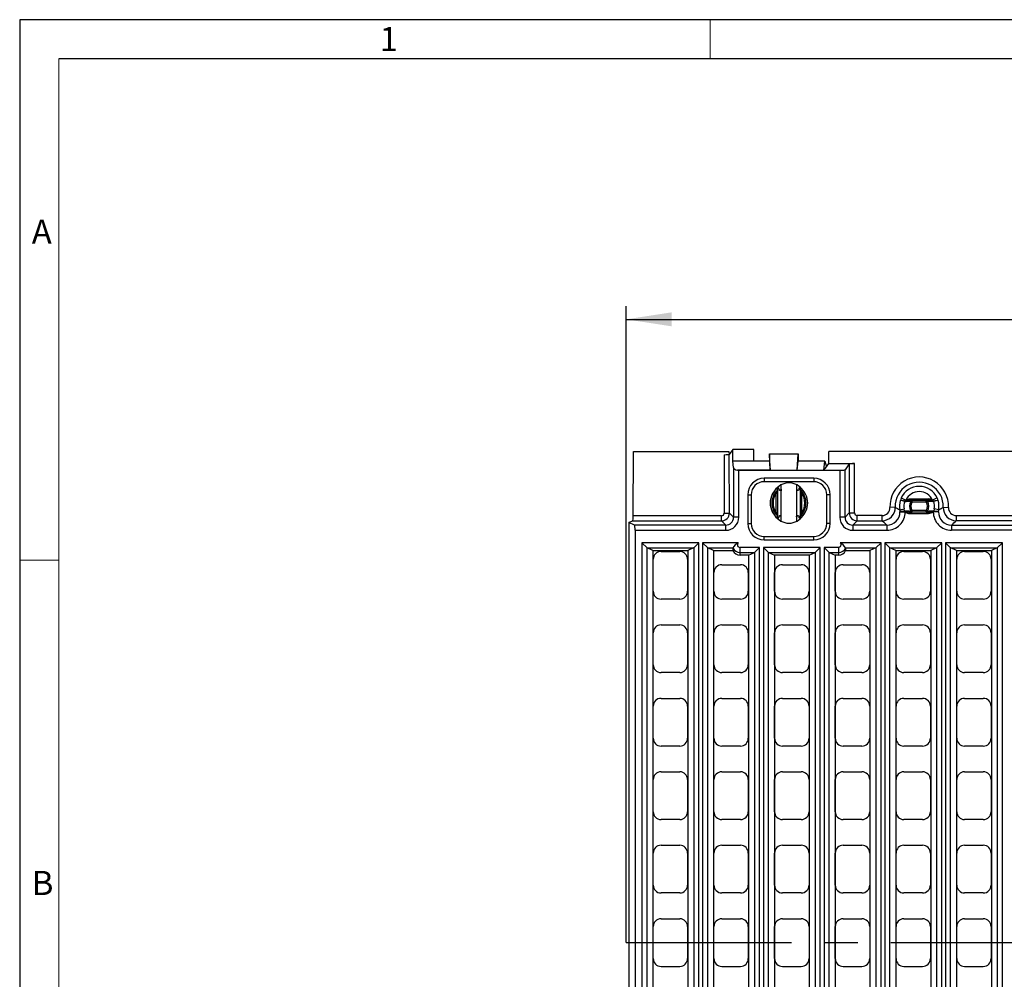
# Model space of a CAD drawing. Units: millimetres. Extents: x 35 to 2065, y 35 to 1450.
# Drawn here: x 35 to 413, y 1082 to 1450 of the extents above; entities that cross this region are included whole.
import ezdxf

# ---------------------------------------------------------------- set-up
doc = ezdxf.new("R2010")
doc.units = ezdxf.units.MM
doc.header["$LTSCALE"] = 5
doc.linetypes.add('CENTERX2', pattern=[20.32, 12.7, -2.54, 2.54, -2.54])
for name, color, linetype in [('HAURATON_CENTERLINE', 60, 'CENTERX2'), ('HAURATON_DIMENSIONING', 1, 'Continuous'), ('HAURATON_FRAME_LOGO', 1, 'Continuous')]:
    doc.layers.add(name, color=color, linetype=linetype)
doc.layers.add('HAURATON_PRODUCT_CONTOUR', color=7, linetype='Continuous', lineweight=25)
doc.styles.add('SLDTEXTSTYLE1', font='GOTHIC.TTF', dxfattribs={"width": 0.913})
doc.styles.add('SLDTEXTSTYLE2', font='ARIAL.TTF', dxfattribs={"width": 0.948})
doc.dimstyles.new('SLDDIMSTYLE0', dxfattribs={"dimtxt": 17.5, "dimasz": 17.5, "dimexe": 0, "dimexo": 0.0625, "dimgap": 4.375, "dimtad": 1, "dimdec": 0, "dimrnd": 1e-09, "dimzin": 12, "dimdsep": 46, "dimtxsty": 'SLDTEXTSTYLE2', "dimsah": 1, "dimcen": 0.09, "dimadec": 0, "dimazin": 3, "dimtfac": 1, "dimtdec": 0, "dimtofl": 0, "dimtmove": 0, "dimatfit": 3, "dimfxl": 1, "dimfrac": 2, "dimtolj": 1, "dimtzin": 12, "dimarcsym": 0})

# ---------------------------------------------------------------- blocks, each defined once
blk = doc.blocks.new('_D_2')
at = {"layer": 'HAURATON_DIMENSIONING'}
for p, q in [((497.68, 1376.82), (537.78, 1376.82)), ((537.78, 1341.94), (497.68, 1341.94)), ((267.73, 1095.72), (267.73, 1339.97)), ((767.73, 1095.72), (767.73, 1339.97)), ((267.73, 1334.97), (767.73, 1334.97))]:
    blk.add_line(p, q, dxfattribs=at)
for centre, start, end in [((497.68, 1359.38), 90, 270), ((537.78, 1359.38), 270, 90)]:
    blk.add_arc(centre, 17.44, start, end, dxfattribs=at)
for points in [[(267.73, 1334.97), (285.23, 1332.28), (285.23, 1337.66)], [(767.73, 1334.97), (750.23, 1337.66), (750.23, 1332.28)]]:
    blk.add_solid(points, dxfattribs=at)
at = {"layer": 'HAURATON_DIMENSIONING', "insert": (497.68, 1368.51), "char_height": 17.5, "attachment_point": 1, "style": 'SLDTEXTSTYLE2'}
blk.add_mtext('500', dxfattribs=at)

msp = doc.modelspace()

# ---------------------------------------------------------------- linework, layer by layer
at = {"layer": 'HAURATON_CENTERLINE'}
msp.add_line((267.73, 1095.72), (767.73, 1095.72), dxfattribs=at)
at = {"layer": 'HAURATON_FRAME_LOGO'}
for p, q in [((2065, 1450), (35, 1450)), ((35, 1450), (35, 35)), ((2050, 1435), (50, 1435))]:
    msp.add_line(p, q, dxfattribs=at)
at = {"layer": 'HAURATON_FRAME_LOGO', "lineweight": 18}
for p, q in [((300, 1435), (300, 1450)), ((50, 1435), (50, 50)), ((50, 1242.5), (35, 1242.5))]:
    msp.add_line(p, q, dxfattribs=at)
at = {"layer": 'HAURATON_PRODUCT_CONTOUR'}
for p, q in [((308.73, 1284.97), (307.32, 1283.14)), ((308.73, 1280.51), (308.73, 1284.97)), ((316.73, 1284.97), (308.73, 1284.97)), ((316.73, 1280.51), (316.73, 1284.97)), ((270.46, 1259.54), (270.57, 1284.22)), ((270.57, 1284.22), (307.22, 1284.22)), ((305.33, 1283.01), (305.37, 1260.54)), ((307.22, 1284.22), (307.23, 1283.1)), ((307.37, 1260.62), (307.32, 1283.14)), ((322.73, 1283.35), (322.73, 1283.36)), ((322.73, 1283.36), (333.73, 1283.36)), ((323.05, 1277.1), (322.73, 1283.35)), ((322.73, 1283.35), (322.73, 1280.51)), ((333.41, 1277.1), (333.73, 1283.35)), ((333.73, 1283.35), (333.73, 1283.36)), ((333.73, 1283.35), (333.73, 1280.51)), ((689.97, 1284.22), (345.49, 1284.22)), ((345.49, 1279.58), (345.49, 1284.22)), ((308.96, 1278.12), (308.73, 1280.51)), ((316.73, 1280.51), (308.73, 1280.51)), ((308.96, 1278.12), (308.96, 1258.98)), ((322.73, 1280.51), (316.73, 1280.51)), ((322.73, 1280.51), (323.05, 1277.1)), ((333.41, 1277.1), (333.73, 1280.51)), ((343.99, 1280.51), (333.73, 1280.51)), ((343.66, 1277.1), (343.99, 1280.51)), ((343.66, 1277.07), (344.61, 1278.37)), ((343.99, 1280.51), (344.61, 1278.37)), ((344.61, 1278.37), (345.49, 1279.58)), ((345.49, 1279.58), (355.39, 1279.58)), ((353.39, 1279.44), (351.76, 1277.21)), ((353.39, 1279.44), (353.39, 1260.67)), ((355.39, 1260.67), (355.39, 1279.58)), ((323.05, 1277.1), (310.49, 1277.1)), ((310.96, 1277.04), (349.76, 1277.04)), ((310.96, 1258.98), (310.96, 1277.04)), ((339.73, 1273.95), (320.73, 1273.95)), ((320.73, 1273.95), (320.73, 1272.64)), ((333.41, 1277.1), (343.66, 1277.1)), ((339.73, 1273.95), (339.73, 1272.64)), ((343.66, 1277.07), (343.66, 1277.1)), ((343.66, 1277.07), (350.11, 1277.07)), ((349.76, 1277.04), (349.76, 1258.98)), ((351.76, 1258.98), (351.76, 1277.21)), ((339.73, 1272.64), (320.73, 1272.64)), ((326.25, 1270.23), (326.3, 1269.75)), ((327.28, 1269.75), (327.28, 1271.5)), ((327.28, 1259.18), (327.28, 1269.75)), ((333.18, 1271.5), (333.18, 1269.75)), ((333.18, 1269.75), (333.18, 1259.18)), ((334.16, 1269.75), (334.21, 1270.23)), ((314.42, 1267.64), (314.42, 1256.64)), ((314.42, 1267.64), (315.73, 1267.64)), ((315.73, 1267.64), (315.73, 1256.64)), ((325.37, 1260.77), (325.37, 1268.16)), ((325.83, 1269.35), (325.86, 1269.42)), ((325.86, 1269.42), (325.86, 1259.51)), ((334.61, 1269.42), (334.63, 1269.35)), ((334.61, 1259.51), (334.61, 1269.42)), ((335.1, 1268.16), (335.1, 1260.77)), ((344.73, 1256.64), (344.73, 1267.64)), ((346.04, 1267.64), (344.73, 1267.64)), ((346.04, 1256.64), (346.04, 1267.64)), ((373.33, 1266.4), (375.14, 1265.56)), ((376.64, 1265.5), (376.64, 1266)), ((383.83, 1266), (376.64, 1266)), ((383.83, 1265.5), (383.83, 1266)), ((387.14, 1266.4), (385.32, 1265.56)), ((371, 1262.86), (369.01, 1262.78)), ((372.76, 1261.86), (374.45, 1262.17)), ((374.6, 1261.38), (374.45, 1262.17)), ((374.62, 1265.13), (374.6, 1265.06)), ((374.6, 1265.06), (374.65, 1265.06)), ((374.62, 1265.13), (375.14, 1265.56)), ((374.65, 1265.13), (374.62, 1265.13)), ((376.64, 1265.5), (383.83, 1265.5)), ((377.11, 1265.15), (377.54, 1264.89)), ((377.54, 1265.39), (377.51, 1265.44)), ((377.54, 1264.89), (377.54, 1265.39)), ((382.93, 1265.39), (377.54, 1265.39)), ((377.54, 1264.89), (382.93, 1264.89)), ((382.95, 1265.44), (382.93, 1265.39)), ((382.93, 1264.89), (382.93, 1265.39)), ((382.93, 1264.89), (383.35, 1265.15)), ((385.32, 1265.56), (385.84, 1265.13)), ((385.84, 1265.13), (385.81, 1265.13)), ((385.81, 1265.06), (385.86, 1265.06)), ((386.01, 1262.17), (385.87, 1261.38)), ((387.71, 1261.86), (386.01, 1262.17)), ((389.46, 1262.86), (391.46, 1262.78)), ((304.38, 1259.54), (270.46, 1259.54)), ((304.38, 1257.62), (304.38, 1259.54)), ((308.96, 1258.98), (307.37, 1260.62)), ((310.96, 1258.98), (308.96, 1258.98)), ((325.86, 1259.51), (325.83, 1259.58)), ((326.3, 1259.18), (326.25, 1258.71)), ((327.28, 1257.44), (327.28, 1259.18)), ((333.18, 1259.18), (333.18, 1257.44)), ((334.21, 1258.71), (334.16, 1259.18)), ((334.63, 1259.58), (334.61, 1259.51)), ((351.76, 1258.98), (349.76, 1258.98)), ((353.39, 1260.67), (351.76, 1258.98)), ((353.39, 1260.67), (355.39, 1260.67)), ((356.39, 1257.67), (356.39, 1259.67)), ((366.02, 1259.67), (356.39, 1259.67)), ((366.02, 1257.67), (366.02, 1259.67)), ((372.76, 1261.86), (372.82, 1261.38)), ((372.82, 1261.38), (372.84, 1261.03)), ((372.84, 1261.03), (374.83, 1261.05)), ((374.6, 1261.38), (374.58, 1261.38)), ((374.83, 1261.05), (374.59, 1261.32)), ((374.59, 1261.32), (374.6, 1261.32)), ((383.83, 1260.93), (376.64, 1260.93)), ((376.64, 1260.43), (376.64, 1260.93)), ((376.64, 1260.43), (383.83, 1260.43)), ((377.11, 1261.29), (377.54, 1261.55)), ((377.51, 1261), (377.54, 1261.05)), ((382.93, 1261.55), (377.54, 1261.55)), ((377.54, 1261.05), (377.54, 1261.55)), ((377.54, 1261.05), (382.93, 1261.05)), ((382.93, 1261.55), (383.35, 1261.29)), ((382.93, 1261.05), (382.93, 1261.55)), ((382.93, 1261.05), (382.95, 1261)), ((383.83, 1260.43), (383.83, 1260.93)), ((385.87, 1261.32), (385.63, 1261.05)), ((387.63, 1261.03), (385.63, 1261.05)), ((385.88, 1261.38), (385.87, 1261.38)), ((385.87, 1261.32), (385.87, 1261.32)), ((387.63, 1261.03), (387.64, 1261.38)), ((387.64, 1261.38), (387.71, 1261.86)), ((394.45, 1259.67), (394.45, 1257.67)), ((394.45, 1259.67), (641.02, 1259.67)), ((268.73, 1256.96), (270.23, 1257.62)), ((268.73, 1256.96), (268.73, 934.48)), ((270.96, 1255.98), (268.73, 1256.96)), ((270.23, 1257.62), (304.38, 1257.62)), ((305.96, 1255.98), (270.96, 1255.98)), ((304.38, 1257.62), (305.96, 1255.98)), ((305.96, 1253.98), (305.96, 1255.98)), ((314.42, 1256.64), (315.73, 1256.64)), ((346.04, 1256.64), (344.73, 1256.64)), ((354.75, 1255.98), (356.39, 1257.67)), ((354.75, 1255.98), (354.75, 1253.98)), ((367.84, 1255.98), (354.75, 1255.98)), ((356.39, 1257.67), (366.02, 1257.67)), ((367.84, 1255.98), (367.84, 1253.98)), ((392.62, 1255.98), (392.62, 1253.98)), ((392.62, 1255.98), (642.84, 1255.98)), ((641.02, 1257.67), (394.45, 1257.67)), ((271.19, 1253.98), (271.19, 937.45)), ((271.19, 1253.98), (305.96, 1253.98)), ((320.73, 1251.64), (339.73, 1251.64)), ((320.73, 1250.33), (320.73, 1251.64)), ((339.73, 1250.33), (339.73, 1251.64)), ((354.75, 1253.98), (367.84, 1253.98)), ((642.84, 1253.98), (392.62, 1253.98)), ((273.81, 1249.2), (275.79, 1247.21)), ((295.66, 1249.2), (273.81, 1249.2)), ((273.81, 1249.2), (273.81, 942.24)), ((275.79, 944.23), (275.79, 1247.21)), ((278.03, 1246.22), (275.81, 1247.2)), ((275.81, 1247.2), (293.66, 1247.2)), ((293.66, 1247.2), (291.43, 1246.22)), ((295.66, 1249.2), (293.67, 1247.21)), ((293.67, 1247.21), (293.67, 944.23)), ((295.66, 942.24), (295.66, 1249.2)), ((299.09, 1247.21), (297.11, 1249.2)), ((310.8, 1249.2), (297.11, 1249.2)), ((297.11, 1249.2), (297.11, 942.24)), ((299.09, 944.23), (299.09, 1247.21)), ((301.33, 1246.22), (299.11, 1247.2)), ((299.11, 1247.2), (308.73, 1247.2)), ((308.73, 1247.2), (308.73, 1247.2)), ((308.73, 1247.2), (308.73, 1246.22)), ((318.96, 1247.44), (311.46, 1247.44)), ((311.46, 1245.44), (311.46, 1247.44)), ((318.96, 1247.44), (316.97, 1245.46)), ((318.96, 944), (318.96, 1247.44)), ((320.41, 1247.44), (322.39, 1245.46)), ((342.26, 1247.44), (320.41, 1247.44)), ((320.41, 1247.44), (320.41, 944)), ((320.73, 1250.33), (339.73, 1250.33)), ((342.26, 1247.44), (340.27, 1245.46)), ((342.26, 944), (342.26, 1247.44)), ((345.69, 1245.46), (343.71, 1247.44)), ((349.25, 1247.44), (343.71, 1247.44)), ((343.71, 1247.44), (343.71, 944)), ((349.25, 1247.44), (349.25, 1245.44)), ((365.56, 1249.2), (349.91, 1249.2)), ((351.98, 1247.2), (351.98, 1247.2)), ((351.98, 1247.2), (351.98, 1246.22)), ((351.98, 1247.2), (363.56, 1247.2)), ((363.56, 1247.2), (361.33, 1246.22)), ((365.56, 1249.2), (363.57, 1247.21)), ((363.57, 1247.21), (363.57, 944.23)), ((365.56, 942.24), (365.56, 1249.2)), ((367.01, 1249.2), (368.99, 1247.21)), ((388.86, 1249.2), (367.01, 1249.2)), ((367.01, 1249.2), (367.01, 942.24)), ((368.99, 944.23), (368.99, 1247.21)), ((371.23, 1246.22), (369.01, 1247.2)), ((369.01, 1247.2), (386.86, 1247.2)), ((386.86, 1247.2), (384.63, 1246.22)), ((388.86, 1249.2), (386.87, 1247.21)), ((386.87, 1247.21), (386.87, 944.23)), ((388.86, 942.24), (388.86, 1249.2)), ((390.31, 1249.2), (392.29, 1247.21)), ((412.16, 1249.2), (390.31, 1249.2)), ((390.31, 1249.2), (390.31, 942.24)), ((392.29, 944.23), (392.29, 1247.21)), ((394.53, 1246.22), (392.31, 1247.2)), ((392.31, 1247.2), (410.16, 1247.2)), ((410.16, 1247.2), (407.93, 1246.22)), ((412.16, 1249.2), (410.17, 1247.21)), ((410.17, 1247.21), (410.17, 944.23)), ((412.16, 942.24), (412.16, 1249.2)), ((278.03, 1246.22), (278.03, 945.22)), ((278.03, 1246.22), (291.43, 1246.22)), ((281.13, 1245.87), (288.33, 1245.87)), ((291.43, 1246.22), (291.43, 945.22)), ((301.33, 1246.22), (301.33, 945.22)), ((301.33, 1246.22), (308.73, 1246.22)), ((314.73, 1244.5), (311.45, 1244.5)), ((311.46, 1245.44), (316.96, 1245.44)), ((314.73, 1244.5), (316.96, 1245.44)), ((314.73, 1244.5), (314.73, 946.94)), ((316.97, 1245.46), (316.97, 945.98)), ((322.39, 945.98), (322.39, 1245.46)), ((322.41, 1245.44), (324.63, 1244.5)), ((322.41, 1245.44), (340.26, 1245.44)), ((324.63, 1244.5), (324.63, 946.94)), ((338.03, 1244.5), (324.63, 1244.5)), ((338.03, 1244.5), (340.26, 1245.44)), ((338.03, 1244.5), (338.03, 946.94)), ((340.27, 1245.46), (340.27, 945.98)), ((345.69, 945.98), (345.69, 1245.46)), ((345.71, 1245.44), (347.93, 1244.5)), ((345.71, 1245.44), (349.25, 1245.44)), ((347.93, 1244.5), (347.93, 946.94)), ((349.27, 1244.5), (347.93, 1244.5)), ((351.98, 1246.22), (361.33, 1246.22)), ((361.33, 1246.22), (361.33, 945.22)), ((371.23, 1246.22), (371.23, 945.22)), ((371.23, 1246.22), (384.63, 1246.22)), ((374.33, 1245.87), (381.53, 1245.87)), ((384.63, 1246.22), (384.63, 945.22)), ((394.53, 1246.22), (394.53, 945.22)), ((394.53, 1246.22), (407.93, 1246.22)), ((397.63, 1245.87), (404.83, 1245.87)), ((407.93, 1246.22), (407.93, 945.22)), ((278.13, 1230.57), (278.13, 1242.87)), ((291.33, 1242.87), (291.33, 1230.57)), ((304.43, 1240.79), (311.63, 1240.79)), ((327.73, 1240.79), (334.93, 1240.79)), ((351.03, 1240.79), (358.23, 1240.79)), ((371.33, 1230.57), (371.33, 1242.87)), ((384.53, 1242.87), (384.53, 1230.57)), ((394.63, 1230.57), (394.63, 1242.87)), ((407.83, 1242.87), (407.83, 1230.57)), ((301.43, 1230.57), (301.43, 1237.79)), ((314.63, 1237.79), (314.63, 1230.57)), ((324.73, 1230.57), (324.73, 1237.79)), ((337.93, 1237.79), (337.93, 1230.57)), ((348.03, 1230.57), (348.03, 1237.79)), ((361.23, 1237.79), (361.23, 1230.57)), ((288.33, 1227.57), (281.13, 1227.57)), ((311.63, 1227.57), (304.43, 1227.57)), ((334.93, 1227.57), (327.73, 1227.57)), ((358.23, 1227.57), (351.03, 1227.57)), ((381.53, 1227.57), (374.33, 1227.57)), ((404.83, 1227.57), (397.63, 1227.57)), ((281.13, 1217.67), (288.33, 1217.67)), ((304.43, 1217.67), (311.63, 1217.67)), ((327.73, 1217.67), (334.93, 1217.67)), ((351.03, 1217.67), (358.23, 1217.67)), ((374.33, 1217.67), (381.53, 1217.67)), ((397.63, 1217.67), (404.83, 1217.67)), ((278.13, 1202.37), (278.13, 1214.67)), ((291.33, 1214.67), (291.33, 1202.37)), ((301.43, 1202.37), (301.43, 1214.67)), ((314.63, 1214.67), (314.63, 1202.37)), ((324.73, 1202.37), (324.73, 1214.67)), ((337.93, 1214.67), (337.93, 1202.37)), ((348.03, 1202.37), (348.03, 1214.67)), ((361.23, 1214.67), (361.23, 1202.37)), ((371.33, 1202.37), (371.33, 1214.67)), ((384.53, 1214.67), (384.53, 1202.37)), ((394.63, 1202.37), (394.63, 1214.67)), ((407.83, 1214.67), (407.83, 1202.37)), ((288.33, 1199.37), (281.13, 1199.37)), ((311.63, 1199.37), (304.43, 1199.37)), ((334.93, 1199.37), (327.73, 1199.37)), ((358.23, 1199.37), (351.03, 1199.37)), ((381.53, 1199.37), (374.33, 1199.37)), ((404.83, 1199.37), (397.63, 1199.37)), ((281.13, 1189.47), (288.33, 1189.47)), ((304.43, 1189.47), (311.63, 1189.47)), ((327.73, 1189.47), (334.93, 1189.47)), ((351.03, 1189.47), (358.23, 1189.47)), ((374.33, 1189.47), (381.53, 1189.47)), ((397.63, 1189.47), (404.83, 1189.47)), ((278.13, 1174.17), (278.13, 1186.47)), ((291.33, 1186.47), (291.33, 1174.17)), ((301.43, 1174.17), (301.43, 1186.47)), ((314.63, 1186.47), (314.63, 1174.17)), ((324.73, 1174.17), (324.73, 1186.47)), ((337.93, 1186.47), (337.93, 1174.17)), ((348.03, 1174.17), (348.03, 1186.47)), ((361.23, 1186.47), (361.23, 1174.17)), ((371.33, 1174.17), (371.33, 1186.47)), ((384.53, 1186.47), (384.53, 1174.17)), ((394.63, 1174.17), (394.63, 1186.47)), ((407.83, 1186.47), (407.83, 1174.17)), ((288.33, 1171.17), (281.13, 1171.17)), ((311.63, 1171.17), (304.43, 1171.17)), ((334.93, 1171.17), (327.73, 1171.17)), ((358.23, 1171.17), (351.03, 1171.17)), ((381.53, 1171.17), (374.33, 1171.17)), ((404.83, 1171.17), (397.63, 1171.17)), ((281.13, 1161.27), (288.33, 1161.27)), ((304.43, 1161.27), (311.63, 1161.27)), ((327.73, 1161.27), (334.93, 1161.27)), ((351.03, 1161.27), (358.23, 1161.27)), ((374.33, 1161.27), (381.53, 1161.27)), ((397.63, 1161.27), (404.83, 1161.27)), ((278.13, 1145.97), (278.13, 1158.27)), ((291.33, 1158.27), (291.33, 1145.97)), ((301.43, 1145.97), (301.43, 1158.27)), ((314.63, 1158.27), (314.63, 1145.97)), ((324.73, 1145.97), (324.73, 1158.27)), ((337.93, 1158.27), (337.93, 1145.97)), ((348.03, 1145.97), (348.03, 1158.27)), ((361.23, 1158.27), (361.23, 1145.97)), ((371.33, 1145.97), (371.33, 1158.27)), ((384.53, 1158.27), (384.53, 1145.97)), ((394.63, 1145.97), (394.63, 1158.27)), ((407.83, 1158.27), (407.83, 1145.97)), ((288.33, 1142.97), (281.13, 1142.97)), ((311.63, 1142.97), (304.43, 1142.97)), ((334.93, 1142.97), (327.73, 1142.97)), ((358.23, 1142.97), (351.03, 1142.97)), ((381.53, 1142.97), (374.33, 1142.97)), ((404.83, 1142.97), (397.63, 1142.97)), ((278.13, 1117.77), (278.13, 1130.07)), ((281.13, 1133.07), (288.33, 1133.07)), ((291.33, 1130.07), (291.33, 1117.77)), ((301.43, 1117.77), (301.43, 1130.07)), ((304.43, 1133.07), (311.63, 1133.07)), ((314.63, 1130.07), (314.63, 1117.77)), ((324.73, 1117.77), (324.73, 1130.07)), ((327.73, 1133.07), (334.93, 1133.07)), ((337.93, 1130.07), (337.93, 1117.77)), ((348.03, 1117.77), (348.03, 1130.07)), ((351.03, 1133.07), (358.23, 1133.07)), ((361.23, 1130.07), (361.23, 1117.77)), ((371.33, 1117.77), (371.33, 1130.07)), ((374.33, 1133.07), (381.53, 1133.07)), ((384.53, 1130.07), (384.53, 1117.77)), ((394.63, 1117.77), (394.63, 1130.07)), ((397.63, 1133.07), (404.83, 1133.07)), ((407.83, 1130.07), (407.83, 1117.77)), ((288.33, 1114.77), (281.13, 1114.77)), ((311.63, 1114.77), (304.43, 1114.77)), ((334.93, 1114.77), (327.73, 1114.77)), ((358.23, 1114.77), (351.03, 1114.77)), ((381.53, 1114.77), (374.33, 1114.77)), ((404.83, 1114.77), (397.63, 1114.77)), ((281.13, 1104.87), (288.33, 1104.87)), ((304.43, 1104.87), (311.63, 1104.87)), ((327.73, 1104.87), (334.93, 1104.87)), ((351.03, 1104.87), (358.23, 1104.87)), ((374.33, 1104.87), (381.53, 1104.87)), ((397.63, 1104.87), (404.83, 1104.87)), ((278.13, 1089.57), (278.13, 1101.87)), ((291.33, 1101.87), (291.33, 1089.57)), ((301.43, 1089.57), (301.43, 1101.87)), ((314.63, 1101.87), (314.63, 1089.57)), ((324.73, 1089.57), (324.73, 1101.87)), ((337.93, 1101.87), (337.93, 1089.57)), ((348.03, 1089.57), (348.03, 1101.87)), ((361.23, 1101.87), (361.23, 1089.57)), ((371.33, 1089.57), (371.33, 1101.87)), ((384.53, 1101.87), (384.53, 1089.57)), ((394.63, 1089.57), (394.63, 1101.87)), ((407.83, 1101.87), (407.83, 1089.57)), ((281.13, 1086.57), (288.33, 1086.57)), ((304.43, 1086.57), (311.63, 1086.57)), ((327.73, 1086.57), (334.93, 1086.57)), ((351.03, 1086.57), (358.23, 1086.57)), ((374.33, 1086.57), (381.53, 1086.57)), ((397.63, 1086.57), (404.83, 1086.57))]:
    msp.add_line(p, q, dxfattribs=at)
at = {"layer": 'HAURATON_PRODUCT_CONTOUR', "flags": 128}
for points in [[(325.86, 1269.42), (326, 1269.92), (326.14, 1270.39)], [(326.25, 1270.23), (326.24, 1270.35), (326.21, 1270.43), (326.19, 1270.46), (326.16, 1270.44), (326.14, 1270.39)], [(326.68, 1269.37), (326.92, 1269.53), (327.28, 1269.75)], [(327.28, 1269.75), (327.27, 1269.5), (327.25, 1269.31), (327.22, 1269.16), (327.19, 1269.11), (327.17, 1269.11)], [(333.18, 1269.75), (333.55, 1269.53), (333.79, 1269.37)], [(334.32, 1270.39), (334.3, 1270.45), (334.27, 1270.46), (334.24, 1270.41), (334.22, 1270.32), (334.21, 1270.23)], [(334.32, 1270.39), (334.47, 1269.92), (334.61, 1269.42)], [(373.33, 1266.4), (373.14, 1265.94), (372.98, 1265.47)], [(387.49, 1265.47), (387.33, 1265.93), (387.14, 1266.4)], [(377.09, 1265.21), (377.1, 1265.17), (377.11, 1265.15)], [(383.35, 1265.15), (383.37, 1265.18), (383.38, 1265.21)], [(383.38, 1265.21), (383.42, 1265.21), (383.54, 1265.21), (383.71, 1265.2), (383.95, 1265.18), (384.24, 1265.16), (384.58, 1265.13), (384.99, 1265.11), (385.44, 1265.08), (385.81, 1265.06)], [(326.14, 1258.54), (326, 1259.02), (325.86, 1259.51)], [(326.14, 1258.54), (326.17, 1258.49), (326.2, 1258.48), (326.22, 1258.53), (326.24, 1258.61), (326.25, 1258.71)], [(327.28, 1259.18), (326.92, 1259.41), (326.68, 1259.57)], [(333.18, 1259.18), (333.19, 1259.43), (333.21, 1259.63), (333.25, 1259.78), (333.27, 1259.82), (333.29, 1259.83)], [(333.79, 1259.57), (333.55, 1259.41), (333.18, 1259.18)], [(334.21, 1258.71), (334.23, 1258.58), (334.25, 1258.5), (334.28, 1258.48), (334.3, 1258.5), (334.32, 1258.54)], [(334.61, 1259.51), (334.47, 1259.02), (334.32, 1258.54)], [(377.11, 1261.29), (377.1, 1261.25), (377.09, 1261.23)], [(383.38, 1261.23), (383.36, 1261.27), (383.35, 1261.29)], [(311.45, 1244.5), (311.45, 1244.81), (311.46, 1245.44)], [(349.25, 1245.44), (349.26, 1245.23), (349.27, 1244.5)]]:
    msp.add_lwpolyline(points, dxfattribs=at)
at = {"layer": 'HAURATON_PRODUCT_CONTOUR'}
for centre, radius, start, end in [((320.73, 1267.64), 6.31, 90, 180), ((339.73, 1267.64), 6.31, 360, 90), ((380.23, 1263.22), 11.23, 357.7631, 182.2369), ((320.73, 1267.64), 5, 90, 180), ((330.23, 1264.47), 7.23, 124.1349, 235.8662), ((330.23, 1264.47), 7.2, 124.6253, 235.3747), ((330.23, 1265.72), 6.49, 32.3271, 147.6729), ((326.71, 1269.74), 0.407, 177.5191, 212.1537), ((334.21, 1269.6), 1.04, 171.486, 208.1121), ((333.78, 1269.73), 0.382, 326.6798, 3.6475), ((330.23, 1264.47), 7.23, 304.1343, 55.8651), ((330.23, 1264.47), 7.2, 304.6253, 55.3747), ((339.73, 1267.64), 5, 0, 90), ((380.23, 1263.22), 9.23, 357.7631, 182.2369), ((380.23, 1263.22), 7.6, 24.7143, 155.2857), ((330.23, 1264.47), 6.57, 132.0028, 227.9972), ((330.23, 1264.47), 6.11, 142.7872, 217.2128), ((338.21, 1263.83), 13.55, 155.9431, 161.3528), ((322.2, 1263.81), 13.61, 18.6594, 24.0447), ((330.23, 1264.47), 6.57, 312.0028, 47.9972), ((330.23, 1264.47), 6.11, 322.7872, 37.2128), ((380.23, 1263.22), 5.6, 24.7143, 155.2857), ((376.79, 1262.73), 3.27, 92.6766, 120.229), ((383.67, 1262.73), 3.28, 59.7833, 87.311), ((366.01, 1262.67), 5, 270.0622, 2.176), ((366.02, 1262.66), 2.99, 269.9804, 2.262), ((380.92, 1278.28), 18.33, 237.2439, 243.5474), ((380.23, 1263.22), 7.6, 162.7987, 190.2848), ((371.77, 1257.06), 8.5, 70.4964, 81.8237), ((372.61, 1259.46), 6.02, 70.4206, 86.4787), ((380.23, 1263.22), 5.87, 161.7799, 190.2848), ((377.16, 1257.19), 8.33, 93.5666, 107.4809), ((356.19, 1584.28), 319.76, 273.3097, 273.7469), ((378.38, 1265.02), 3.73, 178.2312, 179.4357), ((380.23, 1263.22), 3.72, 147.712, 212.288), ((380.23, 1263.22), 3.67, 148.2395, 211.7605), ((376.72, 1260.62), 4.89, 80.6586, 90.9246), ((380.23, 1263.22), 3.17, 148.2395, 211.7605), ((377.51, 1264.94), 0.5, 90.0367, 147.6753), ((377.54, 1264.88), 0.5, 90.0372, 148.2023), ((382.92, 1264.88), 0.5, 31.7977, 89.9628), ((380.23, 1263.22), 3.17, 328.2395, 31.7605), ((383.74, 1260.74), 4.77, 88.9463, 99.4705), ((382.95, 1264.94), 0.5, 32.3247, 89.9633), ((380.23, 1263.22), 3.67, 328.2395, 31.7605), ((380.23, 1263.22), 3.72, 327.712, 32.288), ((383.2, 1256.61), 8.92, 72.9768, 85.9757), ((382.08, 1265.02), 3.73, 0.5643, 1.7688), ((380.23, 1263.22), 5.87, 349.7152, 18.2201), ((387.86, 1259.45), 6.03, 93.5333, 109.5674), ((382.92, 1264.21), 3.06, 16.2731, 17.5329), ((388.69, 1257.09), 8.46, 98.152, 109.5279), ((380.23, 1263.22), 7.6, 349.7152, 17.2013), ((379.46, 1278.42), 18.5, 296.4801, 302.7286), ((394.45, 1262.67), 5, 177.8241, 269.9377), ((394.45, 1262.66), 2.99, 177.7377, 270.0198), ((305.81, 1275.51), 14.98, 268.3364, 275.9886), ((330.23, 1263.22), 6.49, 212.3271, 327.6729), ((338.26, 1265.13), 13.61, 198.6594, 204.0447), ((326.69, 1259.21), 0.382, 146.6798, 183.6475), ((326.26, 1259.34), 1.04, 351.486, 28.1121), ((333.75, 1259.2), 0.407, 357.5191, 32.1537), ((322.26, 1265.11), 13.55, 335.9431, 341.3528), ((367.85, 1260.97), 6.99, 269.9632, 0.6989), ((367.86, 1260.96), 4.98, 269.8403, 0.7999), ((373.85, 1265.8), 4.54, 256.8662, 279.3403), ((373.68, 1268.42), 7.09, 263.0458, 277.3271), ((378.73, 1261.68), 4.16, 184.0481, 184.9369), ((346.97, 792.28), 469.92, 86.3255, 86.6299), ((379.03, 1261.42), 4.43, 180.4362, 181.2966), ((377.18, 1269.41), 8.49, 252.3299, 266.377), ((376.89, 1264.12), 3.7, 236.1349, 266.0646), ((376.73, 1265.7), 4.77, 268.9463, 279.4705), ((377.51, 1261.5), 0.5, 212.3247, 269.9633), ((377.54, 1261.55), 0.5, 211.7977, 269.9628), ((382.92, 1261.55), 0.5, 270.0372, 328.2023), ((382.95, 1261.5), 0.5, 270.0367, 327.6753), ((383.75, 1265.82), 4.89, 260.6586, 270.9246), ((400.89, 996.99), 264.82, 93.2522, 93.7924), ((383.29, 1269.41), 8.49, 273.623, 287.6701), ((383.53, 1264.25), 3.82, 274.4441, 303.3565), ((392.62, 1260.97), 6.99, 179.301, 270.0369), ((381.44, 1261.42), 4.43, 358.7034, 359.5638), ((381.73, 1261.68), 4.16, 355.0631, 355.9519), ((386.61, 1265.8), 4.54, 260.6597, 283.1338), ((386.78, 1268.43), 7.1, 262.6825, 276.9446), ((392.61, 1260.96), 4.98, 179.1984, 270.1615), ((320.73, 1256.64), 6.31, 180, 270), ((320.73, 1256.64), 5, 180, 270), ((339.73, 1256.64), 6.31, 270, 0), ((339.73, 1256.64), 5, 270, 0), ((313.13, 1244.71), 5.06, 117.4694, 150.5134), ((311.46, 1248.44), 3, 204.5911, 270.0037), ((311.46, 1248.44), 1, 131.2149, 269.9206), ((349.25, 1248.44), 1, 270.0744, 48.7901), ((349.25, 1248.44), 3, 269.9958, 335.4094), ((347.51, 1244.64), 5.15, 29.8051, 62.2121), ((281.13, 1242.87), 3, 90, 180), ((288.33, 1242.87), 3, 0, 90), ((311.45, 1247.5), 3, 205.1989, 269.9665), ((349.27, 1247.5), 3, 270.0219, 334.8127), ((374.33, 1242.87), 3, 90, 180), ((381.53, 1242.87), 3, 0, 90), ((397.63, 1242.87), 3, 90, 180), ((404.83, 1242.87), 3, 0, 90), ((304.43, 1237.79), 3, 90, 180), ((311.63, 1237.79), 3, 0, 90), ((327.73, 1237.79), 3, 90, 180), ((334.93, 1237.79), 3, 0, 90), ((351.03, 1237.79), 3, 90, 180), ((358.23, 1237.79), 3, 0, 90), ((281.13, 1230.57), 3, 180, 270), ((288.33, 1230.57), 3, 270, 0), ((304.43, 1230.57), 3, 180, 270), ((311.63, 1230.57), 3, 270, 0), ((327.73, 1230.57), 3, 180, 270), ((334.93, 1230.57), 3, 270, 0), ((351.03, 1230.57), 3, 180, 270), ((358.23, 1230.57), 3, 270, 0), ((374.33, 1230.57), 3, 180, 270), ((381.53, 1230.57), 3, 270, 0), ((397.63, 1230.57), 3, 180, 270), ((404.83, 1230.57), 3, 270, 0), ((281.13, 1214.67), 3, 90, 180), ((288.33, 1214.67), 3, 0, 90), ((304.43, 1214.67), 3, 90, 180), ((311.63, 1214.67), 3, 0, 90), ((327.73, 1214.67), 3, 90, 180), ((334.93, 1214.67), 3, 0, 90), ((351.03, 1214.67), 3, 90, 180), ((358.23, 1214.67), 3, 0, 90), ((374.33, 1214.67), 3, 90, 180), ((381.53, 1214.67), 3, 0, 90), ((397.63, 1214.67), 3, 90, 180), ((404.83, 1214.67), 3, 0, 90), ((281.13, 1202.37), 3, 180, 270), ((288.33, 1202.37), 3, 270, 0), ((304.43, 1202.37), 3, 180, 270), ((311.63, 1202.37), 3, 270, 0), ((327.73, 1202.37), 3, 180, 270), ((334.93, 1202.37), 3, 270, 0), ((351.03, 1202.37), 3, 180, 270), ((358.23, 1202.37), 3, 270, 0), ((374.33, 1202.37), 3, 180, 270), ((381.53, 1202.37), 3, 270, 0), ((397.63, 1202.37), 3, 180, 270), ((404.83, 1202.37), 3, 270, 0), ((281.13, 1186.47), 3, 90, 180), ((288.33, 1186.47), 3, 0, 90), ((304.43, 1186.47), 3, 90, 180), ((311.63, 1186.47), 3, 0, 90), ((327.73, 1186.47), 3, 90, 180), ((334.93, 1186.47), 3, 0, 90), ((351.03, 1186.47), 3, 90, 180), ((358.23, 1186.47), 3, 0, 90), ((374.33, 1186.47), 3, 90, 180), ((381.53, 1186.47), 3, 0, 90), ((397.63, 1186.47), 3, 90, 180), ((404.83, 1186.47), 3, 0, 90), ((281.13, 1174.17), 3, 180, 270), ((288.33, 1174.17), 3, 270, 0), ((304.43, 1174.17), 3, 180, 270), ((311.63, 1174.17), 3, 270, 0), ((327.73, 1174.17), 3, 180, 270), ((334.93, 1174.17), 3, 270, 0), ((351.03, 1174.17), 3, 180, 270), ((358.23, 1174.17), 3, 270, 0), ((374.33, 1174.17), 3, 180, 270), ((381.53, 1174.17), 3, 270, 0), ((397.63, 1174.17), 3, 180, 270), ((404.83, 1174.17), 3, 270, 0), ((281.13, 1158.27), 3, 90, 180), ((288.33, 1158.27), 3, 0, 90), ((304.43, 1158.27), 3, 90, 180), ((311.63, 1158.27), 3, 0, 90), ((327.73, 1158.27), 3, 90, 180), ((334.93, 1158.27), 3, 0, 90), ((351.03, 1158.27), 3, 90, 180), ((358.23, 1158.27), 3, 0, 90), ((374.33, 1158.27), 3, 90, 180), ((381.53, 1158.27), 3, 0, 90), ((397.63, 1158.27), 3, 90, 180), ((404.83, 1158.27), 3, 0, 90), ((281.13, 1145.97), 3, 180, 270), ((288.33, 1145.97), 3, 270, 0), ((304.43, 1145.97), 3, 180, 270), ((311.63, 1145.97), 3, 270, 0), ((327.73, 1145.97), 3, 180, 270), ((334.93, 1145.97), 3, 270, 0), ((351.03, 1145.97), 3, 180, 270), ((358.23, 1145.97), 3, 270, 0), ((374.33, 1145.97), 3, 180, 270), ((381.53, 1145.97), 3, 270, 0), ((397.63, 1145.97), 3, 180, 270), ((404.83, 1145.97), 3, 270, 0), ((281.13, 1130.07), 3, 90, 180), ((288.33, 1130.07), 3, 0, 90), ((304.43, 1130.07), 3, 90, 180), ((311.63, 1130.07), 3, 0, 90), ((327.73, 1130.07), 3, 90, 180), ((334.93, 1130.07), 3, 0, 90), ((351.03, 1130.07), 3, 90, 180), ((358.23, 1130.07), 3, 0, 90), ((374.33, 1130.07), 3, 90, 180), ((381.53, 1130.07), 3, 0, 90), ((397.63, 1130.07), 3, 90, 180), ((404.83, 1130.07), 3, 0, 90), ((281.13, 1117.77), 3, 180, 270), ((288.33, 1117.77), 3, 270, 0), ((304.43, 1117.77), 3, 180, 270), ((311.63, 1117.77), 3, 270, 0), ((327.73, 1117.77), 3, 180, 270), ((334.93, 1117.77), 3, 270, 0), ((351.03, 1117.77), 3, 180, 270), ((358.23, 1117.77), 3, 270, 0), ((374.33, 1117.77), 3, 180, 270), ((381.53, 1117.77), 3, 270, 0), ((397.63, 1117.77), 3, 180, 270), ((404.83, 1117.77), 3, 270, 0), ((281.13, 1101.87), 3, 90, 180), ((288.33, 1101.87), 3, 0, 90), ((304.43, 1101.87), 3, 90, 180), ((311.63, 1101.87), 3, 0, 90), ((327.73, 1101.87), 3, 90, 180), ((334.93, 1101.87), 3, 0, 90), ((351.03, 1101.87), 3, 90, 180), ((358.23, 1101.87), 3, 0, 90), ((374.33, 1101.87), 3, 90, 180), ((381.53, 1101.87), 3, 0, 90), ((397.63, 1101.87), 3, 90, 180), ((404.83, 1101.87), 3, 0, 90), ((281.13, 1089.57), 3, 180, 270), ((288.33, 1089.57), 3, 270, 0), ((304.43, 1089.57), 3, 180, 270), ((311.63, 1089.57), 3, 270, 0), ((327.73, 1089.57), 3, 180, 270), ((334.93, 1089.57), 3, 270, 0), ((351.03, 1089.57), 3, 180, 270), ((358.23, 1089.57), 3, 270, 0), ((374.33, 1089.57), 3, 180, 270), ((381.53, 1089.57), 3, 270, 0), ((397.63, 1089.57), 3, 180, 270), ((404.83, 1089.57), 3, 270, 0)]:
    msp.add_arc(centre, radius, start, end, dxfattribs=at)
for centre, major_axis, ratio, start_param, end_param in [((305.33, 1283.15), (2, 0), 0.06798, 4.712449, 6.230923), ((310.96, 1278.18), (2, 0), 0.555336, 3.193953, 4.479547), ((355.39, 1279.44), (2, 0), 0.071608, 1.570796, 3.089233), ((310.96, 1279.08), (0, 2.04), 0.981789, 2.908751, 3.141593), ((349.76, 1279.08), (0, 2.04), 0.981789, 3.141593, 3.315872), ((349.76, 1277.22), (2, 0), 0.071608, 4.886668, 6.230825), ((138.14, 1264.47), (193.36, 0), 0.114145, 0.211897, 0.23086), ((522.33, 1264.47), (193.36, 0), 0.114145, 2.910732, 2.929695), ((270.21, 1259.62), (0, 2), 0.122785, 3.195698, 4.674671), ((304.37, 1260.62), (0.6, 2.94), 0.999292, 3.344037, 4.912003), ((304.37, 1260.54), (-0.548, 0.842), 0.994751, 2.567059, 4.135025), ((305.95, 1258.99), (-3.49, 3.6), 0.997172, 2.374033, 3.941999), ((305.95, 1258.99), (-2.1, 2.17), 0.993432, 2.374033, 3.941999), ((138.14, 1264.47), (193.36, 0), 0.114145, 6.052325, 6.071288), ((522.33, 1264.47), (193.36, 0), 0.114145, 3.35349, 3.372453), ((354.77, 1258.99), (3.49, 3.6), 0.997172, 2.341187, 3.909153), ((354.77, 1258.99), (2.1, 2.17), 0.993432, 2.341187, 3.909153), ((356.39, 1260.67), (2.16, -2.09), 0.99906, 3.911983, 5.479949), ((356.39, 1260.67), (0.697, 0.721), 0.997172, 2.341187, 3.909153), ((270.94, 1253.98), (0, 2), 0.122785, 4.712389, 6.22908), ((380.23, 1482.91), (0, 232.19), 0.252174, 2.896335, 2.928379), ((380.23, 1482.91), (0, 232.19), 0.252174, 3.354806, 3.38685), ((275.82, 1249.2), (0, 2), 0.122785, 3.01942, 3.087487), ((293.64, 1249.2), (0, 2), 0.122785, 3.195698, 3.263766), ((299.12, 1249.2), (0, 2), 0.122785, 3.01942, 3.087487), ((363.54, 1249.2), (0, 2), 0.122785, 3.195698, 3.263766), ((369.02, 1249.2), (0, 2), 0.122785, 3.01942, 3.087487), ((386.84, 1249.2), (0, 2), 0.122785, 3.195698, 3.263766), ((392.32, 1249.2), (0, 2), 0.122785, 3.01942, 3.087487), ((410.14, 1249.2), (0, 2), 0.122785, 3.195698, 3.263766), ((316.94, 1247.44), (0, 2), 0.122785, 3.193953, 3.263766), ((322.42, 1247.44), (0, 2), 0.122785, 3.01942, 3.089233), ((340.24, 1247.44), (0, 2), 0.122785, 3.193953, 3.263766), ((345.72, 1247.44), (0, 2), 0.122785, 3.01942, 3.089233)]:
    msp.add_ellipse(centre, major_axis=major_axis, ratio=ratio, start_param=start_param, end_param=end_param, dxfattribs=at)

# ---------------------------------------------------------------- texts
at = {"layer": 'HAURATON_FRAME_LOGO', "char_height": 9.26, "attachment_point": 1, "style": 'SLDTEXTSTYLE1'}
for s, insert in [('1', (173.16, 1447.18)), ('A', (39.64, 1373.23)), ('B', (39.64, 1123.23))]:
    msp.add_mtext(s, dxfattribs=dict(at, insert=insert))

# ---------------------------------------------------------------- dimensions: what is measured, and where the dimension line sits
at = {"layer": 'HAURATON_DIMENSIONING'}
dim = msp.add_linear_dim(base=(767.73, 1334.97), p1=(267.73, 1095.72), p2=(767.73, 1095.72), dimstyle='SLDDIMSTYLE0', dxfattribs=at)
dim.commit()
dim.dimension.update_dxf_attribs({"geometry": '_D_2', "text_midpoint": (517.73, 1334.97), "dimtype": 160})

doc.saveas('drawing.dxf')
